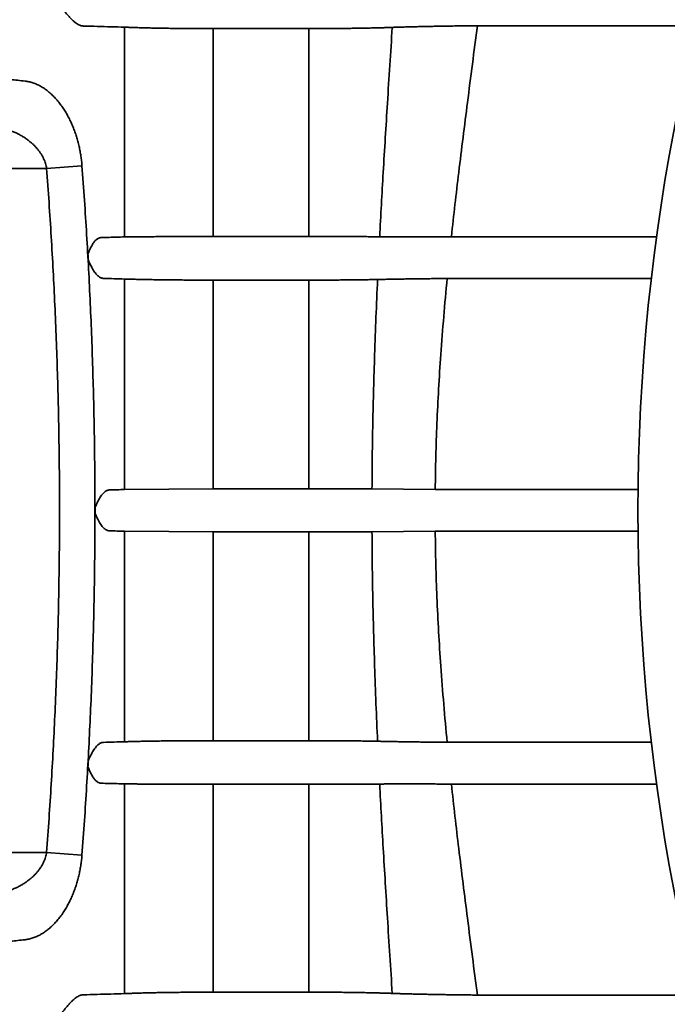
# Model space of a CAD drawing. Units: inches. Extents: x -382 to 395, y 28 to 347.
# Drawn here: x -365 to -359, y 165 to 174 of the extents above; entities that cross this region are included whole.
import ezdxf

# ---------------------------------------------------------------- set-up
doc = ezdxf.new("R2010")
doc.units = ezdxf.units.IN
doc.header["$LTSCALE"] = 14
doc.header["$MEASUREMENT"] = 0
doc.layers.add('Tank', color=3, linetype='CONTINUOUS', lineweight=35)

msp = doc.modelspace()

# ---------------------------------------------------------------- linework, layer by layer
at = {"layer": 'Tank'}
for p, q in [((-364.0821275387927, 174.1415342501988), (-364.0821275387927, 172.1814777420799)), ((-363.2541959694011, 172.1851952401074), (-363.2541959694011, 174.1279122575353)), ((-362.360399144801, 174.1279122575353), (-363.2541959694011, 174.1279122575353)), ((-362.3603991279144, 172.1851952401074), (-362.360399144801, 174.1279122575353)), ((-358.7275901720716, 174.1550180526652), (-360.7845708884554, 174.1550180526652)), ((-367.3348566076013, 172.8219567809934), (-364.8109166198603, 172.8219567809934)), ((-364.8109166198603, 172.8219567809934), (-364.4797440676787, 172.8469625567553)), ((-363.2541959694011, 172.1851952401074), (-362.360399144801, 172.1851952401074)), ((-361.0270260931295, 172.183789277235), (-359.1081295075685, 172.183789277235)), ((-364.0821275387927, 171.7882381418116), (-364.0821275387927, 169.8209008659049)), ((-363.2541959694011, 169.8278672491655), (-363.2541959694011, 171.7779705534364)), ((-362.360399144801, 171.7779705534364), (-363.2541959694011, 171.7779705534364)), ((-362.360399144801, 169.8353878359718), (-362.360399144801, 171.7779705534364)), ((-359.1578643207815, 171.7928133306651), (-361.0668701005691, 171.7928133306651)), ((-363.2541959694011, 169.8278672491655), (-364.0821275387927, 169.8209008659049)), ((-363.2541959694011, 169.8278672491655), (-361.7693515961112, 169.8278672491655)), ((-361.1783068398647, 169.8215845552348), (-361.7693515961112, 169.8278672491655)), ((-361.1783068398647, 169.8215845552348), (-359.2826547969673, 169.8215845552351)), ((-364.355693632215, 169.6260965819305), (-364.355693632215, 169.6578021077643)), ((-364.355693632215, 169.6260965819305), (-364.355693632215, 169.5943910560967)), ((-364.0821275387927, 167.4639550220492), (-364.0821275387927, 169.4312922979558)), ((-363.2541959694011, 169.4243259146953), (-364.0821275387927, 169.4312922979558)), ((-363.2541959694011, 169.4243259146953), (-363.2541959694011, 167.4742226104246)), ((-363.2541959694011, 169.4243259146953), (-361.7693515961112, 169.4243259146953)), ((-362.360399144801, 169.4168053278889), (-362.360399144801, 167.4742226104246)), ((-361.1783068398647, 169.4306086086259), (-361.7693515961112, 169.4243259146953)), ((-361.1783068398647, 169.4306086086259), (-359.2826547969673, 169.4306086086259)), ((-362.360399144801, 167.4742226104246), (-363.2541959694011, 167.4742226104246)), ((-359.1578643207815, 167.4593798331956), (-361.0668701005691, 167.4593798331956)), ((-364.0821275387927, 165.1106589136622), (-364.0821275387927, 167.0707154217811)), ((-363.2541959694011, 167.0669979237533), (-363.2541959694011, 165.1242809063255)), ((-363.2541959694011, 167.0669979237533), (-362.360399144801, 167.0669979237533)), ((-362.3603991279144, 167.0669979237533), (-362.360399144801, 165.1242809063255)), ((-361.0270260931295, 167.0684038866258), (-359.1081295075685, 167.0684038866258)), ((-367.3348566076013, 166.4302363828673), (-364.8109166198603, 166.4302363828673)), ((-364.8109166198603, 166.4302363828673), (-364.4797440676787, 166.4052306071054)), ((-362.360399144801, 165.1242809063255), (-363.2541959694011, 165.1242809063255)), ((-358.7275901720716, 165.0971751111955), (-360.7845708884554, 165.0971751111955))]:
    msp.add_line(p, q, dxfattribs=at)
for start, end in [(90, 180), (180, 270)]:
    msp.add_arc((-340.5632030916015, 169.6260965819305), 18.72047242185, start, end, dxfattribs=at)
for points, start_tangent, end_tangent in [([(-364.466320407889, 174.1522229060932), (-364.4789989403964, 174.153570868769), (-364.4927186366024, 174.1571029632929), (-364.507691381745, 174.1631610146648), (-364.5240629394841, 174.1721544035532), (-364.5420140711979, 174.1845711657453), (-364.5617036380283, 174.2009187523428), (-364.5832527991872, 174.2216311120068), (-364.6065085794392, 174.2466745726898), (-364.6303246700838, 174.2744295063623), (-364.652530384825, 174.3014271764529), (-364.6739323971653, 174.3277135250481)], (-0.999614194622351, 0.02777520314072375), (-0.6329876129668512, 0.7741619222297929)), ([(-364.0821275387927, 174.1415342501988), (-364.2092569086237, 174.1450723990532), (-364.3373094974306, 174.1486349588921), (-364.466320407889, 174.1522229060932)], (-0.9996127991933933, 0.0278253785014462), (-0.9996136285204249, 0.02779556936329836)), ([(-363.2541959694011, 174.1279122575353), (-363.3154184668585, 174.1279700751337), (-363.3764141966778, 174.1281433162752), (-363.4369515092151, 174.1284313482435), (-363.4967982803739, 174.1288330598967), (-363.5557257742114, 174.1293469055655), (-363.613509875295, 174.1299709159192), (-363.6699293929144, 174.1307026955641), (-363.7247656943539, 174.1315394070986), (-363.7778046833948, 174.1324777863889), (-363.8288378896025, 174.1335141553249), (-363.8776630465211, 174.1346444286702), (-363.9240847612766, 174.1358641197713), (-363.9679157749326, 174.1371683644551), (-364.0089774113869, 174.1385519184695), (-364.0471004836711, 174.1400091834286), (-364.0821275387927, 174.1415342501988)], (-0.9999999999999517, -3.107855328229243e-07), (-0.9989171869430629, 0.04652368890960883)), ([(-361.5800566521723, 174.1395083687047), (-361.6182770928019, 174.1381066904777), (-361.6592550781145, 174.1367773857941), (-361.7028297688578, 174.1355253579212), (-361.7488319913302, 174.1343554071351), (-361.7970848290763, 174.1332719847347), (-361.84740419997, 174.1322791936333), (-361.8995999196015, 174.1313807677681), (-361.9534762368305, 174.1305800685956), (-362.008832413979, 174.1298800777696), (-362.065463844787, 174.1292833843451), (-362.1231636881141, 174.1287921755267), (-362.1817222564798, 174.1284082489916), (-362.2409255289388, 174.1281330201729), (-362.300556590216, 174.1279674953699), (-362.360399144801, 174.1279122575353)], (-0.9992394087053486, -0.03899492390280297), (-0.9999999999999686, 2.50908759051914e-07)), ([(-361.5800566521723, 174.1395083687047), (-361.6251335953541, 173.4321361922608), (-361.6644420334635, 172.7832083604425), (-361.697467918036, 172.1830997893222)], (-0.06422349461850595, -0.997935540372717), (-0.05145924842972541, -0.998675095189145)), ([(-360.7845708884554, 174.1550180526652), (-360.8457862012276, 174.1543593466816), (-360.9069604675044, 174.1536302755013), (-360.9677711530724, 174.1528342037305), (-361.0278983891524, 174.1519751539282), (-361.087047520746, 174.1510574332204), (-361.1450132910797, 174.1500844141664), (-361.2016075346048, 174.1490593466477), (-361.2566112774232, 174.1479862323575), (-361.3098014388254, 174.1468694957051), (-361.3609620439704, 174.1457138126747), (-361.4098927776606, 174.1445239167705), (-361.4564337361164, 174.1433038787796), (-361.5004368283946, 174.1420576245681), (-361.541712781069, 174.1407905444909), (-361.5800586328407, 174.139508969807)], (-0.9999481421783014, -0.01018395572278019), (-0.9993903482353526, -0.03491320457965547)), ([(-360.7845708884554, 174.1550180526652), (-360.8773033493455, 173.4374669065074), (-360.9584531352859, 172.7848489848503), (-361.0270260931295, 172.183789277235)], (-0.1285421723240673, -0.9917040435201471), (-0.106688478168938, -0.9942924965149823)), ([(-365.0121935966238, 173.6376717726024), (-365.0797557917515, 173.6449649868074), (-365.1471944153448, 173.6522451417608), (-365.2145094490554, 173.6595122308871)], (-0.9942242511966276, 0.1073225900381895), (-0.9942229378119599, 0.1073347563865296)), ([(-364.4797439920878, 172.846962562464), (-364.4838307969269, 172.8909109453326), (-364.4896817367628, 172.9360068494599), (-364.4973668532514, 172.9818113352793), (-364.5069099953673, 173.027878493618), (-364.5182841648441, 173.0737497771933), (-364.5314541677437, 173.1191069326982), (-364.5465088032799, 173.1640638945029), (-364.563467702633, 173.2084403427647), (-364.5823072572987, 173.2519618527596), (-364.6030175055059, 173.2944162857872), (-364.6256040374512, 173.3356253376743), (-364.6500538673083, 173.3753700882636), (-364.6763164119668, 173.4133781490124), (-364.7043142290643, 173.4493602144875), (-364.7339560889152, 173.4830340689019), (-364.765143265616, 173.5141300267834), (-364.7977521032601, 173.5423730972665), (-364.8316072956661, 173.5674725783432), (-364.866505688072, 173.589158573085), (-364.9022355618538, 173.607198951728), (-364.9385804660299, 173.6213989760441), (-364.9753157156376, 173.6315985494197), (-365.0121935966238, 173.6376717726024)], (-0.07472880914498353, 0.9972038934359275), (-0.9942239842795807, 0.1073250626984962)), ([(-364.8109166198603, 172.8219567809934), (-364.8150048356049, 172.8437703063256), (-364.8208561673703, 172.8661474905153), (-364.8285417580312, 172.8888774468306), (-364.8380852145576, 172.9117390394846), (-364.8494595453333, 172.9345047287919), (-364.8626298937445, 172.957017429714), (-364.8776847218789, 172.9793330726833), (-364.8946436366252, 173.0013623285271), (-364.9134831165668, 173.0229692144893), (-364.9341932002865, 173.0440485145858), (-364.9567794393972, 173.064511763817), (-364.9812288405139, 173.084250361907), (-365.0074908393456, 173.1031291568485), (-365.0354880096313, 173.121004559035), (-365.0651291805464, 173.1377364872855), (-365.0963156521286, 173.1531910299863), (-365.1289237863477, 173.1672316009168), (-365.1627782723756, 173.179713756219), (-365.1976759653319, 173.1905033338852), (-365.2334051233277, 173.1994849087185), (-365.2697493810858, 173.2065615706405), (-365.3064838779376, 173.2116536172495), (-365.3433662243963, 173.2146985326796)], (-0.1493508483294152, 0.9887842657037399), (-0.9985236682701927, 0.05431835697292742)), ([(-364.4236710292319, 172.0236819669652), (-364.4164171490422, 172.041008499231), (-364.4085877094051, 172.0589837933466), (-364.3995105081151, 172.0784359465157), (-364.388498388874, 172.0996068677538), (-364.3769916986887, 172.1186850910416), (-364.3658489549209, 172.1342361550807), (-364.3550581570973, 172.1466978417217), (-364.3444613854938, 172.156603771239), (-364.3340194987325, 172.1642405953256), (-364.3237087895307, 172.1698173403987)], (0.3823287565141995, 0.9240263643112712), (0.9122972344260888, 0.4095286999204203)), ([(-364.3237087895307, 172.1698173403987), (-364.3148329489889, 172.1730858266159), (-364.3064575061628, 172.1749272298031), (-364.298615180501, 172.1756228400778)], (0.9123089127245373, 0.4095026834629691), (0.9996345436971416, 0.02703292524695756)), ([(-364.298615180501, 172.1756228400778), (-364.2265992700234, 172.1775705691704), (-364.1544366962783, 172.1795222042866), (-364.0821275387927, 172.1814777420799)], (0.9996344511726234, 0.02703634643970973), (0.9996345197782978, 0.02703380971324966)), ([(-364.0821275387927, 172.1814777420799), (-364.0471843794587, 172.1819018866462), (-364.0091463882766, 172.1823052601497), (-363.9681665114288, 172.1826865231022), (-363.9244097206858, 172.1830444133381), (-363.8780508943157, 172.1833777817629), (-363.8292742257829, 172.1836855779044), (-363.7782727534334, 172.1839668505419), (-363.7252472136454, 172.184220747392), (-363.6704053035039, 172.1844465131791), (-363.6139610230896, 172.1846434870766), (-363.5561337733054, 172.1848111016039), (-363.4971468922633, 172.1849488819975), (-363.4372272768917, 172.1850564430212), (-363.3766059503789, 172.1851334823124), (-363.3155173726848, 172.1851797920366), (-363.2541959694011, 172.1851952401074)], (0.9999153095163884, 0.01301436878012876), (0.9999999999999576, 2.913961707788372e-07)), ([(-362.360399144801, 172.1851952401074), (-362.2998984936032, 172.1851802029422), (-362.2396213394125, 172.1851351263673), (-362.1797927833315, 172.1850601306588), (-362.1206380875649, 172.1849554166432), (-362.0623793537272, 172.1848212688086), (-362.0052347206358, 172.1846580531002), (-361.9494189137242, 172.1844662187697), (-361.8951430101972, 172.184246303022), (-361.842613095014, 172.1839989314079), (-361.7920293594364, 172.183724818928), (-361.7435854704693, 172.1834247721173), (-361.697467918036, 172.1830997893222)], (0.9999999999999718, -2.373716574133033e-07), (0.9999717821899191, -0.007512311489614672)), ([(-361.6974684748868, 172.1830999817631), (-361.6511978823748, 172.1827297944013), (-361.6025182648257, 172.182435004874), (-361.551585843303, 172.1822169604255), (-361.4985987092234, 172.1820768553076), (-361.4437708818389, 172.1820155382997), (-361.3873234552032, 172.182033469284), (-361.3294735578213, 172.1821307514887), (-361.2704054849676, 172.1823073045199), (-361.210320366132, 172.1825628554251), (-361.1495132479652, 172.1828963834956), (-361.0883065772407, 172.1833060487708), (-361.0270260931295, 172.183789277235)], (0.9999590131869388, -0.009053835993849001), (0.9999640601715223, 0.00847811095022186)), ([(-364.4201299640383, 171.9602915579748), (-364.421888711084, 171.9919864836116), (-364.4236710292319, 172.0236819669652)], (-0.05503481092957724, 0.9984844363263484), (-0.05651337009149679, 0.9984018424466682)), ([(-364.319960135834, 171.8090651256485), (-364.3311817595625, 171.8182083657574), (-364.3427960019519, 171.829910747911), (-364.3549334004049, 171.8446018139194), (-364.3676935815331, 171.8627547826412), (-364.3805445654182, 171.8837308298638), (-364.3923644588706, 171.9051416659444), (-364.4023702077968, 171.9245048749798), (-364.4114020088111, 171.9426016891738), (-364.4201299640383, 171.9602915579748)], (-0.8112054155631727, 0.5847612963945035), (-0.4428109531907508, 0.8966150008416649)), ([(-364.2772259685546, 171.7935752916486), (-364.2881956989761, 171.7947972434978), (-364.2990644685717, 171.797833986605), (-364.3096988909231, 171.8026220264034), (-364.319960135834, 171.8090651256485)], (-0.9996262646197789, 0.02733735690055036), (-0.8112221917834117, 0.584738023013826)), ([(-364.0821275387927, 171.7882381418116), (-364.1798124475119, 171.790910542872), (-364.2772259685546, 171.7935752916486)], (-0.9996259650227266, 0.0273483098633673), (-0.9996260928598776, 0.02734363680448243)), ([(-363.2541959694011, 171.7779705534364), (-363.319688523193, 171.7780202844598), (-363.3848924797405, 171.7781692477669), (-363.449520390501, 171.7784167717822), (-363.5132858283889, 171.7787617200496), (-363.5759071865925, 171.7792025189468), (-363.6371075846012, 171.7797371561904), (-363.6966160463519, 171.7803631914654), (-363.7541685150329, 171.7810777644567), (-363.8095095765514, 171.7818776147709), (-363.8623930036231, 171.7827590901637), (-363.9125831729818, 171.7837181672886), (-363.9598560576972, 171.7847504697285), (-364.0040005531639, 171.7858512938614), (-364.04481857017, 171.7870156156317), (-364.0821275387927, 171.7882381418116)], (-0.9999999999999927, -1.214344168234532e-07), (-0.999380757248637, 0.03518667419835111)), ([(-361.7169523951818, 171.7834190940606), (-361.7665396827299, 171.7825078516206), (-361.8186132104322, 171.7816711466609), (-361.8729536691956, 171.7809125162679), (-361.9293325769734, 171.7802352352843), (-361.9875133790395, 171.7796422263874), (-362.047252019963, 171.7791360513091), (-362.108298464271, 171.7787188948136), (-362.1703975243647, 171.7783925566249), (-362.2332898458365, 171.7781584467037), (-362.2967118105355, 171.77801757757), (-362.360399144801, 171.7779705534364)], (-0.9998075891708256, -0.01961592813051907), (-0.9999999999999953, 9.685290258046431e-08)), ([(-361.7169523951818, 171.7834190940606), (-361.7448857711372, 171.080901594226), (-361.7618564109237, 170.4401492409032), (-361.7693663518605, 169.8248317481449)], (-0.04574601490373887, -0.9989531030636157), (-0.004823834343056291, -0.9999883652434316)), ([(-361.0668701005691, 171.7928133306651), (-361.1257118212964, 171.7923333230279), (-361.1845260329694, 171.7917894037372), (-361.2430221293664, 171.7911838031472), (-361.3009120198979, 171.7905192967306), (-361.3579260673198, 171.7897989833453), (-361.4138735686404, 171.7890253536613), (-361.4685885848451, 171.7882006890951), (-361.5218827529791, 171.7873277279936), (-361.5735554457608, 171.7864096491757), (-361.6234104815369, 171.7854498685468), (-361.6712627483778, 171.7844519237839), (-361.7169516328588, 171.7834190674859)], (-0.9999710080269456, -0.007614663851701956), (-0.9997229248416745, -0.02353876687525899)), ([(-361.0668701005691, 171.7928133306651), (-361.1264056357452, 171.0817049700519), (-361.1624481418496, 170.4375544737012), (-361.1783068398647, 169.8215845552348)], (-0.09569564617588083, -0.9954106405413701), (-0.01008252218036241, -0.9999491700814009)), ([(-364.355693632215, 169.6578021077643), (-364.3472951065935, 169.6762031759343), (-364.3383772815635, 169.6952316913874), (-364.3281541890931, 169.715857833571), (-364.3159407522946, 169.7382464282333), (-364.3031967641584, 169.7585974389211), (-364.2908905948009, 169.7752213948885), (-364.2790601982772, 169.7884475727884), (-364.2675594202576, 169.7988111758488), (-364.2563435449149, 169.8066379715887)], (0.4135768333125206, 0.9104692213068971), (0.8576201729787182, 0.514283617180203)), ([(-364.2563435449149, 169.8066379715887), (-364.2480431158676, 169.8109804813874), (-364.2394630979636, 169.8142069478803), (-364.2306832062006, 169.8162641103191), (-364.2217765675871, 169.8171169489402)], (0.8576372876485544, 0.5142550756529588), (0.9996332438155124, 0.02708095011029814)), ([(-364.2217765675871, 169.8171169489402), (-364.1520220397454, 169.8190070257887), (-364.0821275387927, 169.8209008659049)], (0.9996330965884934, 0.02708638412376121), (0.9996331194052225, 0.02708554205077522)), ([(-364.355693632215, 169.5943910560967), (-364.3472951065935, 169.5759899879264), (-364.3383772815635, 169.5569614724733), (-364.3281541890931, 169.5363353302897), (-364.3159407522946, 169.5139467356274), (-364.3031967641584, 169.4935957249396), (-364.2908905948009, 169.4769717689722), (-364.2790601982772, 169.4637455910723), (-364.2675594202576, 169.453381988012), (-364.2563435449149, 169.4455551922721)], (0.4135768333125206, -0.9104692213068971), (0.8576201729787182, -0.514283617180203)), ([(-364.2563435449149, 169.4455551922721), (-364.2480431158676, 169.4412126824733), (-364.2394630979636, 169.4379862159805), (-364.2306832062006, 169.4359290535416), (-364.2217765675871, 169.4350762149205)], (0.8576372876485544, -0.5142550756529588), (0.9996332438155124, -0.02708095011029814)), ([(-364.2217765675871, 169.4350762149205), (-364.1520220397454, 169.4331861380721), (-364.0821275387927, 169.4312922979558)], (0.9996330965884934, -0.02708638412376121), (0.9996331194052225, -0.02708554205077522)), ([(-361.7169523951818, 167.4687740698001), (-361.7448857711372, 168.1712915696347), (-361.7618564109237, 168.8120439229575), (-361.7693663518605, 169.4273614157158)], (-0.04574601490373887, 0.9989531030636157), (-0.004823834343056291, 0.9999883652434316)), ([(-361.0668701005691, 167.4593798331956), (-361.1264056357452, 168.1704881938089), (-361.1624481418496, 168.8146386901598), (-361.1783068398647, 169.4306086086259)], (-0.09569564617588083, 0.9954106405413701), (-0.01008252218036241, 0.9999491700814009)), ([(-364.2772259685546, 167.4586178722121), (-364.2881956989761, 167.457395920363), (-364.2990644685717, 167.4543591772557), (-364.3096988909231, 167.4495711374576), (-364.319960135834, 167.4431280382122)], (-0.9996262646197789, -0.02733735690055036), (-0.8112221917834117, -0.584738023013826)), ([(-364.0821275387927, 167.4639550220492), (-364.1798124475119, 167.461282620989), (-364.2772259685546, 167.4586178722121)], (-0.9996259650227267, -0.02734830986336731), (-0.9996260928598776, -0.02734363680448243)), ([(-363.2541959694011, 167.4742226104246), (-363.319688523193, 167.474172879401), (-363.3848924797405, 167.4740239160941), (-363.449520390501, 167.4737763920785), (-363.5132858283889, 167.4734314438111), (-363.5759071865925, 167.4729906449139), (-363.6371075846012, 167.4724560076705), (-363.6966160463519, 167.4718299723955), (-363.7541685150329, 167.4711153994041), (-363.8095095765514, 167.4703155490898), (-363.8623930036231, 167.4694340736972), (-363.9125831729818, 167.4684749965721), (-363.9598560576972, 167.4674426941323), (-364.0040005531639, 167.4663418699994), (-364.04481857017, 167.465177548229), (-364.0821275387927, 167.4639550220492)], (-0.9999999999999927, 1.214344168234532e-07), (-0.999380757248637, -0.03518667419835111)), ([(-361.7169523951818, 167.4687740698001), (-361.7665396827299, 167.4696853122401), (-361.8186132104322, 167.4705220171999), (-361.8729536691956, 167.4712806475928), (-361.9293325769734, 167.4719579285764), (-361.9875133790395, 167.4725509374736), (-362.047252019963, 167.4730571125516), (-362.108298464271, 167.4734742690474), (-362.1703975243647, 167.4738006072361), (-362.2332898458365, 167.474034717157), (-362.2967118105355, 167.4741755862907), (-362.360399144801, 167.4742226104246)], (-0.9998075891708256, 0.01961592813051907), (-0.9999999999999953, -9.685290258046431e-08)), ([(-361.0668701005691, 167.4593798331956), (-361.1257118212964, 167.4598598408328), (-361.1845260329694, 167.4604037601235), (-361.2430221293664, 167.4610093607135), (-361.3009120198979, 167.4616738671303), (-361.3579260673198, 167.4623941805154), (-361.4138735686404, 167.4631678101995), (-361.4685885848451, 167.4639924747656), (-361.5218827529791, 167.4648654358672), (-361.5735554457608, 167.4657835146851), (-361.6234104815369, 167.4667432953141), (-361.6712627483778, 167.4677412400769), (-361.7169516328588, 167.4687740963749)], (-0.9999710080269456, 0.007614663851701956), (-0.9997229248416745, 0.02353876687525899)), ([(-364.319960135834, 167.4431280382122), (-364.3311817595625, 167.4339847981033), (-364.3427960019519, 167.42228241595), (-364.3549334004049, 167.4075913499413), (-364.3676935815331, 167.3894383812197), (-364.3805445654182, 167.3684623339969), (-364.3923644588706, 167.3470514979164), (-364.4023702077968, 167.3276882888812), (-364.4114020088111, 167.309591474687), (-364.4201299640383, 167.291901605886)], (-0.8112054155631727, -0.5847612963945035), (-0.4428109531907508, -0.8966150008416649)), ([(-364.4201299640383, 167.291901605886), (-364.421888711084, 167.2602066802491), (-364.4236710292319, 167.2285111968955)], (-0.05503481092957724, -0.9984844363263484), (-0.05651337009149679, -0.9984018424466682)), ([(-364.4236710292319, 167.2285111968955), (-364.4164171490422, 167.2111846646297), (-364.4085877094051, 167.1932093705144), (-364.3995105081151, 167.1737572173453), (-364.388498388874, 167.152586296107), (-364.3769916986887, 167.1335080728194), (-364.3658489549209, 167.1179570087801), (-364.3550581570973, 167.1054953221393), (-364.3444613854938, 167.0955893926217), (-364.3340194987325, 167.0879525685351), (-364.3237087895307, 167.082375823462)], (0.3823287565141995, -0.9240263643112712), (0.9122972344260888, -0.4095286999204203)), ([(-364.3237087895307, 167.082375823462), (-364.3148329489889, 167.0791073372449), (-364.3064575061628, 167.0772659340579), (-364.298615180501, 167.0765703237829)], (0.9123089127245373, -0.4095026834629691), (0.9996345436971416, -0.02703292524695756)), ([(-364.298615180501, 167.0765703237829), (-364.2265992700234, 167.0746225946904), (-364.1544366962783, 167.0726709595743), (-364.0821275387927, 167.0707154217811)], (0.9996344511726234, -0.02703634643970973), (0.9996345197782979, -0.02703380971324966)), ([(-364.0821275387927, 167.0707154217811), (-364.0471843794587, 167.0702912772146), (-364.0091463882766, 167.069887903711), (-363.9681665114288, 167.0695066407585), (-363.9244097206858, 167.0691487505227), (-363.8780508943157, 167.0688153820978), (-363.8292742257829, 167.0685075859566), (-363.7782727534334, 167.0682263133189), (-363.7252472136454, 167.0679724164689), (-363.6704053035039, 167.0677466506817), (-363.6139610230896, 167.0675496767841), (-363.5561337733054, 167.0673820622568), (-363.4971468922633, 167.0672442818633), (-363.4372272768917, 167.0671367208398), (-363.3766059503789, 167.0670596815486), (-363.3155173726848, 167.0670133718241), (-363.2541959694011, 167.0669979237533)], (0.9999153095163884, -0.01301436878012876), (0.9999999999999576, -2.913961707788372e-07)), ([(-362.360399144801, 167.0669979237533), (-362.2998984936032, 167.0670129609185), (-362.2396213394125, 167.0670580374934), (-362.1797927833315, 167.0671330332019), (-362.1206380875649, 167.0672377472175), (-362.0623793537272, 167.0673718950521), (-362.0052347206358, 167.0675351107606), (-361.9494189137242, 167.0677269450911), (-361.8951430101972, 167.067946860839), (-361.842613095014, 167.0681942324528), (-361.7920293594364, 167.068468344933), (-361.7435854704693, 167.0687683917437), (-361.697467918036, 167.0690933745385)], (0.9999999999999718, 2.373716574133033e-07), (0.9999717821899191, 0.007512311489614672)), ([(-361.6974684748868, 167.0690931820976), (-361.6511978823748, 167.0694633694594), (-361.6025182648257, 167.0697581589867), (-361.551585843303, 167.0699762034352), (-361.4985987092234, 167.0701163085533), (-361.4437708818389, 167.0701776255611), (-361.3873234552032, 167.0701596945768), (-361.3294735578213, 167.0700624123723), (-361.2704054849676, 167.0698858593408), (-361.210320366132, 167.0696303084356), (-361.1495132479652, 167.0692967803651), (-361.0883065772407, 167.06888711509), (-361.0270260931295, 167.0684038866258)], (0.9999590131869388, 0.009053835993849001), (0.9999640601715224, -0.008478110950221864)), ([(-361.5800566521723, 165.112684795156), (-361.6251335953541, 165.8200569715999), (-361.6644420334635, 166.4689848034185), (-361.697467918036, 167.0690933745385)], (-0.06422349461850595, 0.997935540372717), (-0.05145924842972541, 0.998675095189145)), ([(-360.7845708884554, 165.0971751111955), (-360.8773033493455, 165.8147262573535), (-360.9584531352859, 166.4673441790106), (-361.0270260931295, 167.0684038866258)], (-0.1285421723240673, 0.9917040435201471), (-0.106688478168938, 0.9942924965149823)), ([(-364.8109166198603, 166.4302363828673), (-364.8150048356049, 166.4084228575354), (-364.8208561673703, 166.3860456733454), (-364.8285417580312, 166.3633157170301), (-364.8380852145576, 166.3404541243762), (-364.8494595453333, 166.3176884350688), (-364.8626298937445, 166.2951757341469), (-364.8776847218789, 166.2728600911774), (-364.8946436366252, 166.2508308353339), (-364.9134831165668, 166.2292239493717), (-364.9341932002865, 166.2081446492749), (-364.9567794393972, 166.187681400044), (-364.9812288405139, 166.1679428019537), (-365.0074908393456, 166.1490640070125), (-365.0354880096313, 166.131188604826), (-365.0651291805464, 166.1144566765753), (-365.0963156521286, 166.0990021338745), (-365.1289237863477, 166.0849615629439), (-365.1627782723756, 166.0724794076417), (-365.1976759653319, 166.0616898299755), (-365.2334051233277, 166.0527082551422), (-365.2697493810858, 166.0456315932203), (-365.3064838779376, 166.0405395466113), (-365.3433662243963, 166.0374946311814)], (-0.1493508483294152, -0.9887842657037399), (-0.9985236682701929, -0.05431835697292742)), ([(-364.4797439920878, 166.4052306013967), (-364.4838307969269, 166.3612822185281), (-364.4896817367628, 166.3161863144011), (-364.4973668532514, 166.2703818285817), (-364.5069099953673, 166.2243146702427), (-364.5182841648441, 166.1784433866675), (-364.5314541677437, 166.1330862311626), (-364.5465088032799, 166.0881292693581), (-364.563467702633, 166.0437528210963), (-364.5823072572987, 166.0002313111012), (-364.6030175055059, 165.9577768780736), (-364.6256040374512, 165.9165678261865), (-364.6500538673083, 165.8768230755971), (-364.6763164119668, 165.8388150148486), (-364.7043142290643, 165.8028329493735), (-364.7339560889152, 165.769159094959), (-364.765143265616, 165.7380631370773), (-364.7977521032601, 165.7098200665943), (-364.8316072956661, 165.6847205855175), (-364.866505688072, 165.663034590776), (-364.9022355618538, 165.6449942121329), (-364.9385804660299, 165.6307941878166), (-364.9753157156376, 165.6205946144413), (-365.0121935966238, 165.6145213912583)], (-0.07472880914498353, -0.9972038934359275), (-0.9942239842795807, -0.1073250626984962)), ([(-365.0121935966238, 165.6145213912583), (-365.0797557917515, 165.6072281770533), (-365.1471944153448, 165.5999480221), (-365.2145094490554, 165.5926809329736)], (-0.9942242511966276, -0.1073225900381895), (-0.9942229378119599, -0.1073347563865296)), ([(-364.466320407889, 165.0999702577675), (-364.4789989403964, 165.0986222950918), (-364.4927186366024, 165.0950902005678), (-364.507691381745, 165.089032149196), (-364.5240629394841, 165.0800387603075), (-364.5420140711979, 165.0676219981154), (-364.5617036380283, 165.051274411518), (-364.5832527991872, 165.030562051854), (-364.6065085794392, 165.0055185911709), (-364.6303246700838, 164.9777636574985), (-364.652530384825, 164.9507659874079), (-364.6739323971653, 164.9244796388126)], (-0.999614194622351, -0.02777520314072375), (-0.6329876129668512, -0.7741619222297929)), ([(-364.0821275387927, 165.1106589136622), (-364.2092569086237, 165.1071207648075), (-364.3373094974306, 165.1035582049686), (-364.466320407889, 165.0999702577675)], (-0.9996127991933933, -0.0278253785014462), (-0.9996136285204249, -0.02779556936329836)), ([(-363.2541959694011, 165.1242809063255), (-363.3154184668585, 165.124223088727), (-363.3764141966778, 165.1240498475855), (-363.4369515092151, 165.1237618156173), (-363.4967982803739, 165.123360103964), (-363.5557257742114, 165.1228462582955), (-363.613509875295, 165.1222222479417), (-363.6699293929144, 165.1214904682967), (-363.7247656943539, 165.1206537567622), (-363.7778046833948, 165.1197153774718), (-363.8288378896025, 165.1186790085359), (-363.8776630465211, 165.1175487351906), (-363.9240847612766, 165.1163290440894), (-363.9679157749326, 165.1150247994057), (-364.0089774113869, 165.1136412453915), (-364.0471004836711, 165.1121839804322), (-364.0821275387927, 165.1106589136622)], (-0.9999999999999517, 3.107855328229243e-07), (-0.9989171869430629, -0.04652368890960883)), ([(-361.5800566521723, 165.112684795156), (-361.6182770928019, 165.1140864733831), (-361.6592550781145, 165.1154157780667), (-361.7028297688578, 165.1166678059395), (-361.7488319913302, 165.1178377567256), (-361.7970848290763, 165.1189211791262), (-361.84740419997, 165.1199139702275), (-361.8995999196015, 165.1208123960927), (-361.9534762368305, 165.1216130952652), (-362.008832413979, 165.1223130860911), (-362.065463844787, 165.1229097795157), (-362.1231636881141, 165.1234009883341), (-362.1817222564798, 165.1237849148691), (-362.2409255289388, 165.1240601436879), (-362.300556590216, 165.1242256684908), (-362.360399144801, 165.1242809063255)], (-0.9992394087053486, 0.03899492390280297), (-0.9999999999999686, -2.50908759051914e-07)), ([(-360.7845708884554, 165.0971751111955), (-360.8457862012276, 165.0978338171791), (-360.9069604675044, 165.0985628883594), (-360.9677711530724, 165.0993589601304), (-361.0278983891524, 165.1002180099325), (-361.087047520746, 165.1011357306403), (-361.1450132910797, 165.1021087496944), (-361.2016075346048, 165.103133817213), (-361.2566112774232, 165.1042069315034), (-361.3098014388254, 165.1053236681558), (-361.3609620439704, 165.1064793511861), (-361.4098927776606, 165.1076692470905), (-361.4564337361164, 165.1088892850813), (-361.5004368283946, 165.1101355392926), (-361.541712781069, 165.1114026193701), (-361.5800586328407, 165.1126841940537)], (-0.9999481421783014, 0.01018395572278019), (-0.9993903482353526, 0.03491320457965547))]:
    msp.add_spline(points, degree=3, dxfattribs=dict(at, start_tangent=start_tangent, end_tangent=end_tangent))
for points, knots in [([(-364.6898430269914, 169.6260965819305), (-364.6898430269996, 169.8393214971665), (-364.6930888062791, 170.26578355558), (-364.7076829319287, 170.9053524689047), (-364.7319672043889, 171.5446812940255), (-364.7658822961851, 172.1836404300135), (-364.7948563284056, 172.6092566650951), (-364.8109166198603, 172.8219567809934)], [81.25157591721242, 81.25157591721242, 81.25157591721242, 81.25157591721242, 97.49915746475264, 113.7476707724735, 129.997546691878, 146.249266293255, 162.5031518283469, 162.5031518283469, 162.5031518283469, 162.5031518283469]), ([(-364.3586703992189, 169.6260965819305), (-364.3586703992189, 169.8410011272086), (-364.361916122077, 170.2708189297836), (-364.3765100364801, 170.9154138598584), (-364.4007939607702, 171.5597500538491), (-364.4347085270622, 172.203687713216), (-364.4636831579357, 172.6326139551092), (-364.4797439920878, 172.846962562464)], [81.88613120088417, 81.88613120088417, 81.88613120088417, 81.88613120088417, 98.2617017795087, 114.6379362076296, 131.0149996724093, 147.3931125496729, 163.7722623958027, 163.7722623958027, 163.7722623958027, 163.7722623958027]), ([(-364.6898430269914, 169.6260965819305), (-364.6898430269996, 169.4128716666943), (-364.6930888062791, 168.9864096082807), (-364.7076829319287, 168.3468406949563), (-364.7319672043889, 167.7075118698355), (-364.7658822961851, 167.0685527338475), (-364.7948563284056, 166.6429364987656), (-364.8109166198603, 166.4302363828673)], [81.25157591721242, 81.25157591721242, 81.25157591721242, 81.25157591721242, 97.49915746475264, 113.7476707724735, 129.997546691878, 146.249266293255, 162.5031518283469, 162.5031518283469, 162.5031518283469, 162.5031518283469]), ([(-364.3586703992189, 169.6260965819305), (-364.3586703992189, 169.4111920366521), (-364.361916122077, 168.9813742340774), (-364.3765100364801, 168.3367793040023), (-364.4007939607702, 167.6924431100116), (-364.4347085270622, 167.0485054506449), (-364.4636831579357, 166.6195792087516), (-364.4797439920878, 166.4052306013967)], [81.88613120088417, 81.88613120088417, 81.88613120088417, 81.88613120088417, 98.2617017795087, 114.6379362076296, 131.0149996724093, 147.3931125496729, 163.7722623958027, 163.7722623958027, 163.7722623958027, 163.7722623958027])]:
    msp.add_open_spline(points, degree=3, knots=knots, dxfattribs=at)

doc.saveas('drawing.dxf')
